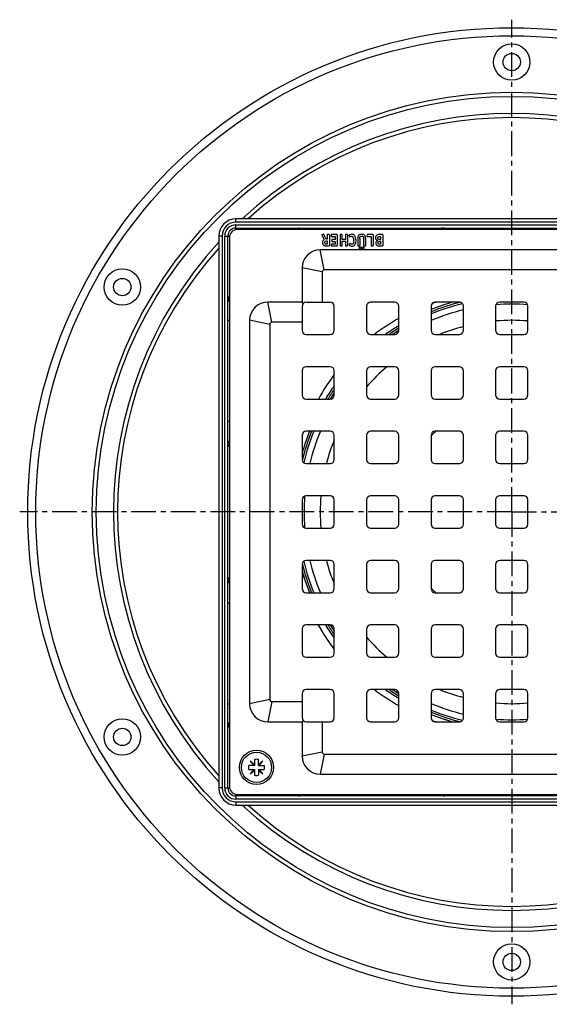
# Model space of a CAD drawing. Units: millimetres. Extents: x -178 to 362, y -171 to 217.
# Drawn here: x 93 to 224, y -171 to 73 of the extents above; entities that cross this region are included whole.
import ezdxf

# ---------------------------------------------------------------- set-up
doc = ezdxf.new("R2010")
doc.units = ezdxf.units.MM
doc.header["$LTSCALE"] = 16.335
doc.linetypes.add('CENTER', pattern=[0.6, 0.375, -0.075, 0.075, -0.075])
doc.layers.get('0').update_dxf_attribs({"linetype": 'CONTINUOUS'})
doc.layers.add('AXES', color=7, linetype='CONTINUOUS')

msp = doc.modelspace()

# ---------------------------------------------------------------- linework, layer by layer
at = {"color": 9, "linetype": 'Continuous'}
for p, q in [((146.72, 22.81), (146.72, 23.61)), ((283.47, 22.81), (146.72, 22.81)), ((146.72, 20.95), (146.72, 22.16)), ((146.72, 22.16), (283.47, 22.16)), ((167.6, 21.36), (167.6, 20.99)), ((192.6, 21.36), (192.6, 20.99)), ((143.27, 19.36), (142.47, 19.36)), ((143.27, 19.36), (143.27, -117.39)), ((143.92, -117.39), (143.92, 19.36)), ((143.92, 19.36), (145.13, 19.36)), ((168.6, 10.99), (167.6, 15.99)), ((168.1, 10.49), (163.1, 11.49)), ((155.6, -2.01), (154.6, 2.99)), ((144.72, -1.51), (145.1, -1.51)), ((155.1, -2.51), (150.1, -1.51)), ((144.72, -26.51), (145.1, -26.51)), ((144.72, -71.51), (145.1, -71.51)), ((144.72, -96.51), (145.1, -96.51)), ((155.1, -95.51), (150.1, -96.51)), ((155.6, -96.01), (154.6, -101.01)), ((168.1, -108.51), (163.1, -109.51)), ((168.6, -109.01), (167.6, -114.01)), ((143.27, -117.39), (142.47, -117.39)), ((143.92, -117.39), (145.13, -117.39)), ((146.72, -118.98), (146.72, -120.19)), ((167.6, -119.39), (167.6, -119.01)), ((192.6, -119.39), (192.6, -119.01)), ((283.47, -120.19), (146.72, -120.19)), ((146.72, -120.84), (146.72, -121.64)), ((146.72, -120.84), (283.47, -120.84))]:
    msp.add_line(p, q, dxfattribs=at)
at = {"color": 7, "linetype": 'Continuous'}
for p, q in [((283.47, 23.61), (146.72, 23.61)), ((146.72, 21.36), (283.47, 21.36)), ((283.1, 20.99), (147.1, 20.99)), ((168.01, 19.59), (168.62, 18.52)), ((168.42, 19.8), (168.06, 19.7)), ((169.1, 18.59), (168.53, 19.75)), ((169.32, 19.65), (169.32, 18.59)), ((169.78, 19.74), (169.41, 19.74)), ((169.87, 19.64), (169.87, 17.02)), ((170.33, 19.65), (170.33, 19.38)), ((171.75, 19.74), (170.42, 19.74)), ((171.83, 19.65), (171.83, 17.02)), ((172.52, 19.65), (172.52, 17.02)), ((173, 19.74), (172.61, 19.74)), ((173.08, 18.5), (173.08, 19.65)), ((173.85, 19.65), (173.85, 18.5)), ((174.32, 19.74), (173.93, 19.74)), ((174.41, 19.65), (174.41, 17.02)), ((179.23, 19.66), (179.15, 19.33)), ((180.67, 19.74), (179.32, 19.74)), ((180.76, 19.65), (180.76, 17.02)), ((183.02, 19.74), (182.32, 19.74)), ((183.1, 19.65), (183.1, 17.02)), ((142.47, 19.36), (142.47, -117.39)), ((144.72, -117.39), (144.72, 19.36)), ((145.1, 18.99), (145.1, -117.01)), ((169.32, 18.59), (169.1, 18.59)), ((169.32, 17.35), (169.16, 17.35)), ((169.21, 18.16), (169.32, 18.16)), ((169.32, 18.16), (169.32, 17.35)), ((170.39, 17.31), (170.31, 17.04)), ((170.42, 19.29), (171.28, 19.29)), ((171.28, 17.38), (170.48, 17.38)), ((170.51, 18.41), (170.51, 18.14)), ((171.28, 18.5), (170.59, 18.5)), ((170.59, 18.05), (171.28, 18.05)), ((171.28, 19.29), (171.28, 18.5)), ((171.28, 18.05), (171.28, 17.38)), ((173.85, 18.5), (173.08, 18.5)), ((173.08, 17.03), (173.08, 18.08)), ((173.08, 18.08), (173.85, 18.08)), ((173.85, 18.08), (173.85, 17.03)), ((174.75, 19.49), (174.92, 19.21)), ((174.92, 17.51), (174.76, 17.21)), ((176.9, 18.79), (176.9, 17.02)), ((177.43, 18.8), (177.43, 17.02)), ((178.31, 18.79), (178.31, 17.02)), ((178.87, 18.79), (178.87, 17.02)), ((179.14, 19.28), (179.14, 19.29)), ((179.23, 19.23), (180.2, 19.23)), ((180.2, 19.23), (180.2, 17.02)), ((182.56, 17.35), (182.35, 17.35)), ((182.56, 18.52), (182.37, 18.52)), ((182.38, 19.29), (182.56, 19.29)), ((182.4, 18.1), (182.56, 18.1)), ((182.56, 19.29), (182.56, 18.52)), ((182.56, 18.1), (182.56, 17.35)), ((262.6, 15.99), (167.6, 15.99)), ((169.12, 16.94), (169.78, 16.94)), ((170.39, 16.94), (171.75, 16.94)), ((172.61, 16.94), (173, 16.94)), ((173.93, 16.94), (174.32, 16.94)), ((176.99, 16.94), (177.35, 16.94)), ((178.39, 16.94), (178.78, 16.94)), ((180.28, 16.94), (180.67, 16.94)), ((182.36, 16.94), (183.02, 16.94)), ((163.1, 11.49), (163.1, 2.99)), ((168.1, 10.49), (168.1, 2.99)), ((261.6, 10.99), (168.6, 10.99)), ((163.1, 2.99), (154.6, 2.99)), ((163.39, 2.69), (163.1, 2.99)), ((164.1, 2.99), (170.1, 2.99)), ((186.1, 2.99), (180.1, 2.99)), ((202.1, 2.99), (196.1, 2.99)), ((218.1, 2.99), (212.1, 2.99)), ((163.1, 1.99), (163.1, -4.01)), ((171.1, -4.01), (171.1, 1.99)), ((179.1, 1.99), (179.1, -4.01)), ((187.1, -4.01), (187.1, 1.99)), ((195.1, 1.99), (195.1, -4.01)), ((203.1, -4.01), (203.1, 1.99)), ((211.1, 1.99), (211.1, -4.01)), ((219.1, -4.01), (219.1, 1.99)), ((150.1, -1.51), (150.1, -96.51)), ((163.1, -2.01), (155.6, -2.01)), ((155.1, -2.51), (155.1, -95.51)), ((164.1, -5.01), (170.1, -5.01)), ((180.1, -5.01), (186.1, -5.01)), ((196.1, -5.01), (202.1, -5.01)), ((212.1, -5.01), (218.1, -5.01)), ((163.1, -14.01), (163.1, -20.01)), ((170.1, -13.01), (164.1, -13.01)), ((171.1, -20.01), (171.1, -14.01)), ((179.1, -14.01), (179.1, -20.01)), ((186.1, -13.01), (180.1, -13.01)), ((187.1, -20.01), (187.1, -14.01)), ((195.1, -14.01), (195.1, -20.01)), ((202.1, -13.01), (196.1, -13.01)), ((203.1, -20.01), (203.1, -14.01)), ((211.1, -14.01), (211.1, -20.01)), ((218.1, -13.01), (212.1, -13.01)), ((219.1, -20.01), (219.1, -14.01)), ((164.1, -21.01), (170.1, -21.01)), ((180.1, -21.01), (186.1, -21.01)), ((196.1, -21.01), (202.1, -21.01)), ((212.1, -21.01), (218.1, -21.01)), ((170.1, -29.01), (164.1, -29.01)), ((186.1, -29.01), (180.1, -29.01)), ((202.1, -29.01), (196.1, -29.01)), ((218.1, -29.01), (212.1, -29.01)), ((163.1, -30.01), (163.1, -36.01)), ((171.1, -36.01), (171.1, -30.01)), ((179.1, -30.01), (179.1, -36.01)), ((187.1, -36.01), (187.1, -30.01)), ((195.1, -30.01), (195.1, -36.01)), ((203.1, -36.01), (203.1, -30.01)), ((211.1, -30.01), (211.1, -36.01)), ((219.1, -36.01), (219.1, -30.01)), ((164.1, -37.01), (170.1, -37.01)), ((180.1, -37.01), (186.1, -37.01)), ((196.1, -37.01), (202.1, -37.01)), ((212.1, -37.01), (218.1, -37.01)), ((163.1, -46.01), (163.1, -52.01)), ((170.1, -45.01), (164.1, -45.01)), ((171.1, -52.01), (171.1, -46.01)), ((179.1, -46.01), (179.1, -52.01)), ((186.1, -45.01), (180.1, -45.01)), ((187.1, -52.01), (187.1, -46.01)), ((195.1, -46.01), (195.1, -52.01)), ((202.1, -45.01), (196.1, -45.01)), ((203.1, -52.01), (203.1, -46.01)), ((211.1, -46.01), (211.1, -52.01)), ((218.1, -45.01), (212.1, -45.01)), ((219.1, -52.01), (219.1, -46.01)), ((164.1, -53.01), (170.1, -53.01)), ((180.1, -53.01), (186.1, -53.01)), ((196.1, -53.01), (202.1, -53.01)), ((212.1, -53.01), (218.1, -53.01)), ((163.1, -62.01), (163.1, -68.01)), ((170.1, -61.01), (164.1, -61.01)), ((171.1, -68.01), (171.1, -62.01)), ((179.1, -62.01), (179.1, -68.01)), ((186.1, -61.01), (180.1, -61.01)), ((187.1, -68.01), (187.1, -62.01)), ((195.1, -62.01), (195.1, -68.01)), ((202.1, -61.01), (196.1, -61.01)), ((203.1, -68.01), (203.1, -62.01)), ((211.1, -62.01), (211.1, -68.01)), ((218.1, -61.01), (212.1, -61.01)), ((219.1, -68.01), (219.1, -62.01)), ((164.1, -69.01), (170.1, -69.01)), ((180.1, -69.01), (186.1, -69.01)), ((196.1, -69.01), (202.1, -69.01)), ((212.1, -69.01), (218.1, -69.01)), ((163.1, -78.01), (163.1, -84.01)), ((170.1, -77.01), (164.1, -77.01)), ((171.1, -84.01), (171.1, -78.01)), ((179.1, -78.01), (179.1, -84.01)), ((186.1, -77.01), (180.1, -77.01)), ((187.1, -84.01), (187.1, -78.01)), ((195.1, -78.01), (195.1, -84.01)), ((202.1, -77.01), (196.1, -77.01)), ((203.1, -84.01), (203.1, -78.01)), ((211.1, -78.01), (211.1, -84.01)), ((218.1, -77.01), (212.1, -77.01)), ((219.1, -84.01), (219.1, -78.01)), ((164.1, -85.01), (170.1, -85.01)), ((180.1, -85.01), (186.1, -85.01)), ((196.1, -85.01), (202.1, -85.01)), ((212.1, -85.01), (218.1, -85.01)), ((163.1, -94.01), (163.1, -100.01)), ((170.1, -93.01), (164.1, -93.01)), ((171.1, -100.01), (171.1, -94.01)), ((179.1, -94.01), (179.1, -100.01)), ((186.1, -93.01), (180.1, -93.01)), ((187.1, -100.01), (187.1, -94.01)), ((195.1, -94.01), (195.1, -100.01)), ((202.1, -93.01), (196.1, -93.01)), ((203.1, -100.01), (203.1, -94.01)), ((211.1, -94.01), (211.1, -100.01)), ((218.1, -93.01), (212.1, -93.01)), ((219.1, -100.01), (219.1, -94.01)), ((155.6, -96.01), (163.1, -96.01)), ((154.6, -101.01), (163.1, -101.01)), ((163.39, -100.72), (163.1, -101.01)), ((163.1, -101.01), (163.1, -109.51)), ((164.1, -101.01), (170.1, -101.01)), ((168.1, -101.01), (168.1, -108.51)), ((180.1, -101.01), (186.1, -101.01)), ((196.1, -101.01), (202.1, -101.01)), ((212.1, -101.01), (218.1, -101.01)), ((168.6, -109.01), (261.6, -109.01)), ((151.31, -111.8), (149.88, -111.8)), ((151.31, -111.63), (150.25, -110.74)), ((150.25, -110.74), (151.14, -111.8)), ((151.31, -110.36), (151.31, -111.8)), ((152.31, -111.8), (152.31, -110.36)), ((153.37, -110.74), (152.31, -111.63)), ((152.31, -111.8), (153.75, -111.8)), ((152.48, -111.8), (153.37, -110.74)), ((149.88, -112.8), (151.31, -112.8)), ((151.14, -112.8), (150.25, -113.86)), ((150.25, -113.86), (151.31, -112.97)), ((151.31, -112.8), (151.31, -114.23)), ((152.31, -112.8), (152.31, -114.23)), ((152.31, -112.8), (153.75, -112.8)), ((152.31, -112.97), (153.37, -113.86)), ((153.37, -113.86), (152.48, -112.8)), ((167.6, -114.01), (262.6, -114.01)), ((283.47, -119.39), (146.72, -119.39)), ((147.1, -119.01), (283.1, -119.01)), ((146.72, -121.64), (283.47, -121.64))]:
    msp.add_line(p, q, dxfattribs=at)
for centre, radius in [((215.1, 62.49), 4.5), ((215.1, 62.49), 2.15), ((118.54, 6.74), 4.5), ((118.54, 6.74), 2.15), ((118.54, -104.76), 4.5), ((118.54, -104.76), 2.15), ((151.81, -112.3), 4.25), ((215.1, -160.51), 4.5), ((215.1, -160.51), 2.15)]:
    msp.add_circle(centre, radius, dxfattribs=at)
for centre, radius, start, end in [((146.72, 19.36), 4.25, 90, 180), ((146.72, 19.36), 2, 90, 180), ((147.1, 18.99), 2, 90, 180), ((182.21, 17.66), 0.8, 180.0695, 205.708), ((167.6, 11.49), 4.5, 90, 180), ((168.6, 10.49), 0.5, 90, 180), ((154.6, -1.51), 4.5, 90, 180), ((164.1, 1.99), 1, 90, 180), ((170.1, 1.99), 1, 0, 90), ((180.1, 1.99), 1, 90, 180), ((186.1, 1.99), 1, 0, 90), ((196.1, 1.99), 1, 90, 180), ((215.1, -49.01), 54, 105.641, 111.7387), ((202.1, 1.99), 1, 0, 90), ((212.1, 1.99), 1, 90, 180), ((215.1, -49.01), 51.5, 85.6127, 94.3873), ((218.1, 1.99), 1, 0, 90), ((215.1, -49.01), 51.5, 103.4758, 112.8533), ((155.6, -2.51), 0.5, 90, 180), ((215.1, -49.01), 47.5, 85.169, 94.831), ((164.1, -4.01), 1, 180, 270), ((170.1, -4.01), 1, 270, 360), ((180.1, -4.01), 1, 180, 270), ((215.1, -49.01), 54, 121.2382, 125.4145), ((186.1, -4.01), 1, 270, 360), ((196.1, -4.01), 1, 180, 270), ((215.1, -49.01), 47.5, 104.6348, 112.1157), ((202.1, -4.01), 1, 270, 360), ((212.1, -4.01), 1, 180, 270), ((218.1, -4.01), 1, 270, 360), ((164.1, -14.01), 1, 90, 180), ((170.1, -14.01), 1, 0, 90), ((180.1, -14.01), 1, 90, 180), ((215.1, -49.01), 47.5, 130.7189, 139.2811), ((186.1, -14.01), 1, 0, 90), ((196.1, -14.01), 1, 90, 180), ((202.1, -14.01), 1, 0, 90), ((212.1, -14.01), 1, 90, 180), ((218.1, -14.01), 1, 0, 90), ((164.1, -20.01), 1, 180, 270), ((170.1, -20.01), 1, 270, 360), ((180.1, -20.01), 1, 180, 270), ((186.1, -20.01), 1, 270, 360), ((196.1, -20.01), 1, 180, 270), ((202.1, -20.01), 1, 270, 360), ((212.1, -20.01), 1, 180, 270), ((218.1, -20.01), 1, 270, 360), ((164.1, -30.01), 1, 90, 180), ((215.1, -49.01), 51.5, 157.1457, 166.525), ((170.1, -30.01), 1, 0, 90), ((180.1, -30.01), 1, 90, 180), ((186.1, -30.01), 1, 0, 90), ((196.1, -30.01), 1, 90, 180), ((202.1, -30.01), 1, 0, 90), ((212.1, -30.01), 1, 90, 180), ((218.1, -30.01), 1, 0, 90), ((215.1, -49.01), 47.5, 157.8843, 165.3652), ((164.1, -36.01), 1, 180, 270), ((170.1, -36.01), 1, 270, 360), ((180.1, -36.01), 1, 180, 270), ((186.1, -36.01), 1, 270, 360), ((196.1, -36.01), 1, 180, 270), ((202.1, -36.01), 1, 270, 360), ((212.1, -36.01), 1, 180, 270), ((218.1, -36.01), 1, 270, 360), ((164.1, -46.01), 1, 90, 180), ((215.1, -49.01), 51.5, 175.6127, 184.3873), ((215.1, -49.01), 47.5, 175.169, 184.831), ((170.1, -46.01), 1, 0, 90), ((180.1, -46.01), 1, 90, 180), ((186.1, -46.01), 1, 0, 90), ((196.1, -46.01), 1, 90, 180), ((202.1, -46.01), 1, 0, 90), ((212.1, -46.01), 1, 90, 180), ((218.1, -46.01), 1, 0, 90), ((164.1, -52.01), 1, 180, 270), ((170.1, -52.01), 1, 270, 360), ((180.1, -52.01), 1, 180, 270), ((186.1, -52.01), 1, 270, 360), ((196.1, -52.01), 1, 180, 270), ((202.1, -52.01), 1, 270, 360), ((212.1, -52.01), 1, 180, 270), ((218.1, -52.01), 1, 270, 360), ((164.1, -62.01), 1, 90, 180), ((215.1, -49.01), 51.5, 193.475, 202.8543), ((215.1, -49.01), 47.5, 194.6348, 202.1157), ((170.1, -62.01), 1, 0, 90), ((180.1, -62.01), 1, 90, 180), ((186.1, -62.01), 1, 0, 90), ((196.1, -62.01), 1, 90, 180), ((202.1, -62.01), 1, 0, 90), ((212.1, -62.01), 1, 90, 180), ((218.1, -62.01), 1, 0, 90), ((215.1, -49.01), 54, 195.6186, 201.7385), ((164.1, -68.01), 1, 180, 270), ((170.1, -68.01), 1, 270, 360), ((180.1, -68.01), 1, 180, 270), ((186.1, -68.01), 1, 270, 360), ((196.1, -68.01), 1, 180, 270), ((202.1, -68.01), 1, 270, 360), ((212.1, -68.01), 1, 180, 270), ((218.1, -68.01), 1, 270, 360), ((164.1, -78.01), 1, 90, 180), ((215.1, -49.01), 54, 211.234, 215.419), ((170.1, -78.01), 1, 0, 90), ((180.1, -78.01), 1, 90, 180), ((186.1, -78.01), 1, 0, 90), ((196.1, -78.01), 1, 90, 180), ((202.1, -78.01), 1, 0, 90), ((212.1, -78.01), 1, 90, 180), ((218.1, -78.01), 1, 0, 90), ((215.1, -49.01), 47.5, 220.7189, 229.2811), ((164.1, -84.01), 1, 180, 270), ((170.1, -84.01), 1, 270, 360), ((180.1, -84.01), 1, 180, 270), ((186.1, -84.01), 1, 270, 360), ((196.1, -84.01), 1, 180, 270), ((202.1, -84.01), 1, 270, 360), ((212.1, -84.01), 1, 180, 270), ((218.1, -84.01), 1, 270, 360), ((164.1, -94.01), 1, 90, 180), ((170.1, -94.01), 1, 0, 90), ((180.1, -94.01), 1, 90, 180), ((215.1, -49.01), 54, 234.5787, 238.7643), ((186.1, -94.01), 1, 0, 90), ((196.1, -94.01), 1, 90, 180), ((215.1, -49.01), 47.5, 247.8843, 255.3652), ((202.1, -94.01), 1, 0, 90), ((212.1, -94.01), 1, 90, 180), ((218.1, -94.01), 1, 0, 90), ((154.6, -96.51), 4.5, 180, 270), ((155.6, -95.51), 0.5, 180, 270), ((215.1, -49.01), 51.5, 247.1467, 256.5242), ((215.1, -49.01), 47.5, 265.169, 274.831), ((164.1, -100.01), 1, 180, 270), ((170.1, -100.01), 1, 270, 360), ((180.1, -100.01), 1, 180, 270), ((186.1, -100.01), 1, 270, 360), ((215.1, -49.01), 54, 248.2595, 254.3834), ((196.1, -100.01), 1, 180, 270), ((202.1, -100.01), 1, 270, 360), ((212.1, -100.01), 1, 180, 270), ((218.1, -100.01), 1, 270, 360), ((215.1, -49.01), 51.5, 265.6127, 274.3873), ((167.6, -109.51), 4.5, 180, 270), ((168.6, -108.51), 0.5, 180, 270), ((151.81, -112.3), 2, 165.5225, 194.4775), ((151.81, -112.3), 2, 75.5225, 104.4775), ((151.81, -112.3), 2, 345.5225, 14.4775), ((151.81, -112.3), 2, 255.5225, 284.4775), ((147.1, -117.01), 2, 180, 270), ((146.72, -117.39), 4.25, 180, 270), ((146.72, -117.39), 2, 180, 270)]:
    msp.add_arc(centre, radius, start, end, dxfattribs=at)
at = {"color": 9, "linetype": 'Continuous'}
for centre, radius, start, end in [((146.72, 19.36), 3.45, 90, 180), ((146.72, 19.36), 2.8, 90, 180), ((215.1, -49.01), 53.5, 103.7589, 111.9544), ((215.1, -49.01), 53, 103.2895, 112.1725), ((215.1, -49.01), 53.5, 121.5601, 124.6621), ((215.1, -49.01), 53, 121.8907, 123.8754), ((215.1, -49.01), 53.5, 145.3379, 148.4399), ((215.1, -49.01), 53, 146.1246, 148.1093), ((215.1, -49.01), 53.5, 158.0456, 166.2411), ((215.1, -49.01), 53, 157.8275, 166.7105), ((215.1, -49.01), 27.5, 133.3399, 136.6682), ((215.1, -49.01), 53.5, 193.7589, 201.9544), ((215.1, -49.01), 53, 193.2895, 202.1725), ((215.1, -49.01), 27.5, 223.3318, 226.6601), ((215.1, -49.01), 53.5, 211.5601, 214.6621), ((215.1, -49.01), 53, 211.8907, 213.8754), ((215.1, -49.01), 53.5, 235.3379, 238.4399), ((215.1, -49.01), 53, 236.1246, 238.1093), ((215.1, -49.01), 53, 247.8275, 256.7105), ((215.1, -49.01), 53.5, 248.0456, 256.2411), ((146.72, -117.39), 3.45, 180, 270), ((146.72, -117.39), 2.8, 180, 270)]:
    msp.add_arc(centre, radius, start, end, dxfattribs=at)
for points, knots in [([(162.3, 21.34), (162.25, 21.32), (162.15, 21.28), (161.95, 21.17), (161.79, 21.07), (161.69, 20.99)], [0, 0, 0, 0, 0.206355, 0.443518, 1, 1, 1, 1]), ([(162.47, 21.36), (162.46, 21.36), (162.4, 21.36), (162.34, 21.35), (162.3, 21.34)], [0, 0, 0, 0, 0.25461, 1, 1, 1, 1]), ([(162.3, 21.34), (162.31, 21.34), (162.37, 21.33), (162.42, 21.3), (162.46, 21.28)], [0, 0, 0, 0, 0.243562, 1, 1, 1, 1]), ([(162.46, 21.28), (162.51, 21.25), (162.6, 21.16), (162.66, 21.05), (162.68, 20.99)], [0, 0, 0, 0, 0.484388, 1, 1, 1, 1]), ([(162.47, 21.36), (162.52, 21.36), (162.61, 21.34), (162.72, 21.26), (162.81, 21.14), (162.85, 21.04), (162.86, 20.99)], [0, 0, 0, 0, 0.226274, 0.465586, 0.724211, 1, 1, 1, 1]), ([(197.9, 21.36), (197.85, 21.36), (197.76, 21.34), (197.64, 21.26), (197.55, 21.14), (197.51, 21.04), (197.5, 20.99)], [0, 0, 0, 0, 0.229784, 0.47058, 0.727924, 1, 1, 1, 1]), ([(197.92, 21.3), (197.88, 21.26), (197.8, 21.16), (197.76, 21.05), (197.75, 20.99)], [0, 0, 0, 0, 0.47501, 1, 1, 1, 1]), ([(198.11, 21.36), (198.08, 21.36), (198.01, 21.35), (197.95, 21.32), (197.92, 21.3)], [0, 0, 0, 0, 0.487703, 1, 1, 1, 1]), ([(198.96, 20.99), (198.88, 21.04), (198.73, 21.14), (198.51, 21.26), (198.31, 21.34), (198.17, 21.36), (198.11, 21.36)], [0, 0, 0, 0, 0.295954, 0.563467, 0.798297, 1, 1, 1, 1]), ([(144.75, 3.79), (144.74, 3.77), (144.73, 3.72), (144.72, 3.66), (144.72, 3.61)], [0, 0, 0, 0, 0.24713, 1, 1, 1, 1]), ([(144.72, 3.61), (144.72, 3.57), (144.74, 3.48), (144.82, 3.36), (144.95, 3.27), (145.05, 3.24), (145.1, 3.23)], [0, 0, 0, 0, 0.226274, 0.465587, 0.724211, 1, 1, 1, 1]), ([(145.1, 4.4), (145.02, 4.29), (144.91, 4.14), (144.8, 3.93), (144.76, 3.83), (144.75, 3.79)], [0, 0, 0, 0, 0.556482, 0.793645, 1, 1, 1, 1]), ([(144.75, 3.79), (144.75, 3.77), (144.76, 3.72), (144.78, 3.67), (144.8, 3.63)], [0, 0, 0, 0, 0.243561, 1, 1, 1, 1]), ([(144.8, 3.63), (144.83, 3.58), (144.92, 3.49), (145.04, 3.43), (145.1, 3.41)], [0, 0, 0, 0, 0.484387, 1, 1, 1, 1]), ([(144.72, -31.81), (144.72, -31.77), (144.74, -31.67), (144.82, -31.55), (144.95, -31.46), (145.05, -31.43), (145.1, -31.42)], [0, 0, 0, 0, 0.229784, 0.47058, 0.727924, 1, 1, 1, 1]), ([(144.79, -31.84), (144.82, -31.79), (144.92, -31.71), (145.04, -31.67), (145.1, -31.66)], [0, 0, 0, 0, 0.47501, 1, 1, 1, 1]), ([(144.72, -32.02), (144.72, -31.99), (144.74, -31.92), (144.77, -31.86), (144.79, -31.84)], [0, 0, 0, 0, 0.487704, 1, 1, 1, 1]), ([(144.72, -32.02), (144.72, -32.09), (144.75, -32.22), (144.83, -32.43), (144.95, -32.65), (145.04, -32.8), (145.1, -32.87)], [0, 0, 0, 0, 0.201703, 0.436533, 0.704046, 1, 1, 1, 1]), ([(145.1, -65.15), (145.04, -65.23), (144.95, -65.38), (144.83, -65.6), (144.75, -65.8), (144.72, -65.94), (144.72, -66)], [0, 0, 0, 0, 0.295954, 0.563467, 0.798297, 1, 1, 1, 1]), ([(144.72, -66), (144.72, -66.04), (144.74, -66.1), (144.77, -66.16), (144.79, -66.19)], [0, 0, 0, 0, 0.487703, 1, 1, 1, 1]), ([(144.72, -66.21), (144.72, -66.26), (144.74, -66.35), (144.82, -66.47), (144.95, -66.56), (145.05, -66.6), (145.1, -66.61)], [0, 0, 0, 0, 0.229784, 0.47058, 0.727924, 1, 1, 1, 1]), ([(144.79, -66.19), (144.82, -66.23), (144.92, -66.31), (145.04, -66.35), (145.1, -66.36)], [0, 0, 0, 0, 0.47501, 1, 1, 1, 1]), ([(144.72, -101.64), (144.72, -101.59), (144.74, -101.5), (144.82, -101.39), (144.95, -101.3), (145.05, -101.26), (145.1, -101.25)], [0, 0, 0, 0, 0.226274, 0.465586, 0.724211, 1, 1, 1, 1]), ([(144.72, -101.64), (144.72, -101.65), (144.72, -101.71), (144.74, -101.77), (144.75, -101.81)], [0, 0, 0, 0, 0.25461, 1, 1, 1, 1]), ([(144.75, -101.81), (144.75, -101.8), (144.76, -101.74), (144.78, -101.69), (144.8, -101.65)], [0, 0, 0, 0, 0.243562, 1, 1, 1, 1]), ([(144.75, -101.81), (144.76, -101.86), (144.8, -101.96), (144.91, -102.16), (145.02, -102.32), (145.1, -102.42)], [0, 0, 0, 0, 0.206355, 0.443518, 1, 1, 1, 1]), ([(144.8, -101.65), (144.83, -101.6), (144.92, -101.51), (145.04, -101.45), (145.1, -101.43)], [0, 0, 0, 0, 0.484388, 1, 1, 1, 1]), ([(161.69, -119.01), (161.79, -119.09), (161.95, -119.2), (162.15, -119.31), (162.25, -119.35), (162.3, -119.36)], [0, 0, 0, 0, 0.556482, 0.793645, 1, 1, 1, 1]), ([(162.3, -119.36), (162.31, -119.36), (162.37, -119.35), (162.42, -119.33), (162.46, -119.31)], [0, 0, 0, 0, 0.243561, 1, 1, 1, 1]), ([(162.3, -119.36), (162.31, -119.37), (162.37, -119.38), (162.43, -119.39), (162.47, -119.39)], [0, 0, 0, 0, 0.24713, 1, 1, 1, 1]), ([(162.46, -119.31), (162.51, -119.28), (162.6, -119.19), (162.66, -119.07), (162.68, -119.01)], [0, 0, 0, 0, 0.484387, 1, 1, 1, 1]), ([(162.47, -119.39), (162.52, -119.39), (162.61, -119.37), (162.72, -119.29), (162.81, -119.16), (162.85, -119.06), (162.86, -119.01)], [0, 0, 0, 0, 0.226274, 0.465587, 0.724211, 1, 1, 1, 1]), ([(197.9, -119.39), (197.85, -119.39), (197.76, -119.37), (197.64, -119.29), (197.55, -119.16), (197.51, -119.06), (197.5, -119.01)], [0, 0, 0, 0, 0.229784, 0.47058, 0.727924, 1, 1, 1, 1]), ([(197.92, -119.32), (197.88, -119.29), (197.8, -119.19), (197.76, -119.07), (197.75, -119.01)], [0, 0, 0, 0, 0.47501, 1, 1, 1, 1]), ([(198.11, -119.39), (198.08, -119.39), (198.01, -119.38), (197.95, -119.34), (197.92, -119.32)], [0, 0, 0, 0, 0.487704, 1, 1, 1, 1]), ([(198.11, -119.39), (198.17, -119.39), (198.31, -119.36), (198.51, -119.28), (198.73, -119.16), (198.88, -119.07), (198.96, -119.01)], [0, 0, 0, 0, 0.201703, 0.436533, 0.704046, 1, 1, 1, 1])]:
    msp.add_open_spline(points, degree=3, knots=knots, dxfattribs=at)
at = {"color": 7, "linetype": 'Continuous'}
for points in [[(168.06, 19.7), (168.02, 19.69), (167.99, 19.67), (167.99, 19.65)], [(167.99, 19.65), (167.99, 19.63), (168, 19.61), (168.01, 19.59)], [(168.46, 19.81), (168.45, 19.81), (168.44, 19.8), (168.42, 19.8)], [(168.47, 19.81), (168.47, 19.81), (168.46, 19.81), (168.46, 19.81)], [(168.53, 19.75), (168.51, 19.79), (168.49, 19.81), (168.47, 19.81)], [(169.34, 19.73), (169.33, 19.72), (169.32, 19.69), (169.32, 19.65)], [(169.41, 19.74), (169.37, 19.74), (169.34, 19.73), (169.34, 19.73)], [(169.85, 19.73), (169.85, 19.73), (169.82, 19.74), (169.78, 19.74)], [(169.87, 19.64), (169.87, 19.69), (169.86, 19.72), (169.85, 19.73)], [(170.35, 19.73), (170.34, 19.72), (170.33, 19.69), (170.33, 19.65)], [(170.42, 19.74), (170.38, 19.74), (170.36, 19.73), (170.35, 19.73)], [(171.82, 19.73), (171.81, 19.73), (171.79, 19.74), (171.75, 19.74)], [(171.83, 19.65), (171.83, 19.69), (171.83, 19.72), (171.82, 19.73)], [(172.54, 19.73), (172.53, 19.72), (172.52, 19.69), (172.52, 19.65)], [(172.61, 19.74), (172.57, 19.74), (172.55, 19.73), (172.54, 19.73)], [(173.07, 19.73), (173.06, 19.73), (173.04, 19.74), (173, 19.74)], [(173.08, 19.65), (173.08, 19.69), (173.08, 19.72), (173.07, 19.73)], [(173.86, 19.73), (173.85, 19.72), (173.85, 19.69), (173.85, 19.65)], [(173.93, 19.74), (173.9, 19.74), (173.87, 19.73), (173.86, 19.73)], [(174.39, 19.73), (174.39, 19.73), (174.36, 19.74), (174.32, 19.74)], [(174.41, 19.65), (174.41, 19.69), (174.4, 19.72), (174.39, 19.73)], [(174.83, 19.64), (174.77, 19.6), (174.74, 19.56), (174.74, 19.53)], [(174.74, 19.53), (174.74, 19.52), (174.74, 19.51), (174.75, 19.49)], [(175.42, 19.81), (175.2, 19.81), (175, 19.75), (174.83, 19.64)], [(176.13, 19.53), (175.96, 19.72), (175.73, 19.81), (175.42, 19.81)], [(176.39, 19.02), (176.33, 19.23), (176.24, 19.4), (176.13, 19.53)], [(177.47, 19.74), (177.34, 19.69), (177.22, 19.62), (177.12, 19.51)], [(177.93, 19.81), (177.75, 19.81), (177.6, 19.78), (177.47, 19.74)], [(178.73, 19.45), (178.58, 19.69), (178.31, 19.81), (177.93, 19.81)], [(179.25, 19.73), (179.25, 19.72), (179.23, 19.7), (179.23, 19.66)], [(179.32, 19.74), (179.29, 19.74), (179.27, 19.73), (179.25, 19.73)], [(180.74, 19.73), (180.74, 19.73), (180.71, 19.74), (180.67, 19.74)], [(180.76, 19.65), (180.76, 19.69), (180.75, 19.72), (180.74, 19.73)], [(181.54, 19.54), (181.5, 19.49), (181.45, 19.44), (181.42, 19.37)], [(181.7, 19.65), (181.65, 19.63), (181.59, 19.59), (181.54, 19.54)], [(181.94, 19.72), (181.85, 19.71), (181.77, 19.68), (181.7, 19.65)], [(182.32, 19.74), (182.16, 19.74), (182.03, 19.73), (181.94, 19.72)], [(183.09, 19.73), (183.08, 19.73), (183.05, 19.74), (183.02, 19.74)], [(183.1, 19.65), (183.1, 19.69), (183.1, 19.72), (183.09, 19.73)], [(168.27, 18.21), (168.2, 18.08), (168.16, 17.93), (168.16, 17.74)], [(168.16, 17.74), (168.16, 17.41), (168.28, 17.17), (168.51, 17.05)], [(168.62, 18.52), (168.46, 18.44), (168.34, 18.33), (168.27, 18.21)], [(168.72, 17.74), (168.72, 17.89), (168.76, 18), (168.83, 18.07)], [(168.82, 17.43), (168.76, 17.49), (168.72, 17.59), (168.72, 17.74)], [(169.16, 17.35), (169, 17.35), (168.88, 17.38), (168.82, 17.43)], [(168.83, 18.07), (168.9, 18.13), (169.03, 18.16), (169.21, 18.16)], [(170.33, 19.38), (170.33, 19.34), (170.34, 19.32), (170.35, 19.31)], [(170.35, 19.31), (170.36, 19.3), (170.38, 19.29), (170.42, 19.29)], [(170.42, 17.37), (170.41, 17.36), (170.4, 17.34), (170.39, 17.31)], [(170.48, 17.38), (170.45, 17.38), (170.43, 17.38), (170.42, 17.37)], [(170.52, 18.48), (170.52, 18.48), (170.51, 18.45), (170.51, 18.41)], [(170.51, 18.14), (170.51, 18.1), (170.52, 18.08), (170.52, 18.07)], [(170.59, 18.5), (170.56, 18.5), (170.53, 18.49), (170.52, 18.48)], [(170.52, 18.07), (170.53, 18.06), (170.56, 18.05), (170.59, 18.05)], [(174.76, 17.21), (174.75, 17.2), (174.75, 17.19), (174.75, 17.17)], [(174.75, 17.17), (174.75, 17.15), (174.78, 17.12), (174.83, 17.08)], [(174.92, 19.21), (174.93, 19.18), (174.94, 19.17), (174.95, 19.17)], [(174.96, 17.54), (174.95, 17.54), (174.94, 17.53), (174.92, 17.51)], [(174.95, 19.17), (174.96, 19.17), (174.97, 19.18), (174.99, 19.19)], [(175, 17.53), (174.99, 17.54), (174.98, 17.54), (174.96, 17.54)], [(174.99, 19.19), (175.07, 19.24), (175.14, 19.28), (175.19, 19.31)], [(175.09, 17.47), (175.04, 17.51), (175.01, 17.53), (175, 17.53)], [(175.42, 17.34), (175.31, 17.34), (175.2, 17.39), (175.09, 17.47)], [(175.19, 19.31), (175.23, 19.33), (175.3, 19.33), (175.36, 19.33)], [(175.36, 19.33), (175.44, 19.33), (175.51, 19.32), (175.58, 19.28)], [(175.89, 18.22), (175.89, 17.64), (175.73, 17.34), (175.42, 17.34)], [(175.58, 19.28), (175.64, 19.24), (175.7, 19.19), (175.73, 19.13)], [(175.73, 19.13), (175.83, 18.93), (175.89, 18.62), (175.89, 18.22)], [(175.84, 16.95), (175.96, 17.01), (176.07, 17.09), (176.16, 17.19)], [(176.16, 17.19), (176.27, 17.32), (176.35, 17.48), (176.4, 17.65)], [(176.48, 18.3), (176.48, 18.57), (176.45, 18.81), (176.39, 19.02)], [(176.4, 17.65), (176.45, 17.83), (176.48, 18.04), (176.48, 18.3)], [(176.95, 19.22), (176.92, 19.11), (176.9, 18.97), (176.9, 18.79)], [(177.12, 19.51), (177.04, 19.42), (176.98, 19.33), (176.95, 19.22)], [(177.43, 18.8), (177.43, 19), (177.47, 19.15), (177.54, 19.23)], [(177.54, 19.23), (177.61, 19.32), (177.73, 19.36), (177.89, 19.36)], [(177.89, 19.36), (178.05, 19.36), (178.16, 19.32), (178.23, 19.22)], [(178.23, 19.22), (178.24, 19.2), (178.26, 19.18), (178.27, 19.16)], [(178.27, 19.16), (178.28, 19.13), (178.29, 19.11), (178.29, 19.08)], [(178.29, 19.08), (178.3, 19.04), (178.3, 19), (178.3, 18.96)], [(178.3, 18.96), (178.31, 18.91), (178.31, 18.86), (178.31, 18.79)], [(178.84, 19.18), (178.81, 19.28), (178.78, 19.37), (178.73, 19.45)], [(178.87, 18.79), (178.87, 18.95), (178.86, 19.08), (178.84, 19.18)], [(179.15, 19.33), (179.15, 19.31), (179.14, 19.29), (179.14, 19.29)], [(179.14, 19.28), (179.14, 19.25), (179.17, 19.23), (179.23, 19.23)], [(181.34, 19.17), (181.32, 19.1), (181.31, 19.02), (181.31, 18.95)], [(181.31, 18.95), (181.31, 18.77), (181.35, 18.63), (181.44, 18.51)], [(181.42, 19.37), (181.39, 19.31), (181.36, 19.24), (181.34, 19.17)], [(181.51, 18.03), (181.44, 17.93), (181.41, 17.81), (181.41, 17.66)], [(181.44, 18.51), (181.53, 18.4), (181.66, 18.32), (181.82, 18.27)], [(181.49, 17.31), (181.54, 17.2), (181.61, 17.12), (181.7, 17.06)], [(181.82, 18.27), (181.68, 18.21), (181.57, 18.13), (181.51, 18.03)], [(181.87, 18.91), (181.87, 19.05), (181.91, 19.15), (181.99, 19.21)], [(181.98, 18.61), (181.91, 18.67), (181.87, 18.77), (181.87, 18.91)], [(181.95, 17.72), (181.95, 17.79), (181.96, 17.85), (181.99, 17.91)], [(182.11, 17.4), (182.01, 17.46), (181.95, 17.57), (181.95, 17.72)], [(182.37, 18.52), (182.19, 18.52), (182.06, 18.55), (181.98, 18.61)], [(181.99, 19.21), (182.06, 19.26), (182.19, 19.29), (182.38, 19.29)], [(181.99, 17.91), (182.01, 17.96), (182.04, 18), (182.08, 18.03)], [(182.08, 18.03), (182.12, 18.06), (182.16, 18.08), (182.21, 18.09)], [(182.21, 17.36), (182.17, 17.37), (182.14, 17.38), (182.11, 17.4)], [(182.21, 18.09), (182.25, 18.1), (182.32, 18.1), (182.4, 18.1)], [(182.35, 17.35), (182.29, 17.35), (182.24, 17.35), (182.21, 17.36)], [(168.51, 17.05), (168.59, 17.01), (168.66, 16.98), (168.75, 16.96)], [(168.75, 16.96), (168.84, 16.95), (168.96, 16.94), (169.12, 16.94)], [(169.78, 16.94), (169.82, 16.94), (169.85, 16.95), (169.85, 16.95)], [(169.85, 16.95), (169.86, 16.96), (169.87, 16.99), (169.87, 17.02)], [(170.31, 17.04), (170.31, 17.01), (170.3, 16.99), (170.3, 16.98)], [(170.3, 16.98), (170.3, 16.95), (170.33, 16.94), (170.39, 16.94)], [(171.75, 16.94), (171.79, 16.94), (171.81, 16.95), (171.82, 16.95)], [(171.82, 16.95), (171.83, 16.96), (171.83, 16.99), (171.83, 17.02)], [(172.52, 17.02), (172.52, 16.99), (172.53, 16.96), (172.54, 16.95)], [(172.54, 16.95), (172.55, 16.95), (172.57, 16.94), (172.61, 16.94)], [(173, 16.94), (173.04, 16.94), (173.06, 16.95), (173.07, 16.95)], [(173.07, 16.95), (173.08, 16.96), (173.08, 16.99), (173.08, 17.03)], [(173.85, 17.03), (173.85, 16.99), (173.85, 16.96), (173.86, 16.95)], [(173.86, 16.95), (173.87, 16.95), (173.9, 16.94), (173.93, 16.94)], [(174.32, 16.94), (174.36, 16.94), (174.39, 16.95), (174.39, 16.95)], [(174.39, 16.95), (174.4, 16.96), (174.41, 16.99), (174.41, 17.02)], [(174.83, 17.08), (174.93, 17.01), (175.03, 16.96), (175.13, 16.92)], [(175.13, 16.92), (175.24, 16.89), (175.34, 16.87), (175.45, 16.87)], [(175.45, 16.87), (175.59, 16.87), (175.72, 16.9), (175.84, 16.95)], [(176.9, 17.02), (176.9, 16.99), (176.91, 16.96), (176.92, 16.95)], [(176.92, 16.95), (176.92, 16.95), (176.95, 16.94), (176.99, 16.94)], [(177.3, 16.59), (177.25, 16.54), (177.22, 16.47), (177.22, 16.39)], [(177.22, 16.39), (177.22, 16.31), (177.25, 16.24), (177.3, 16.18)], [(177.51, 16.68), (177.43, 16.68), (177.36, 16.65), (177.3, 16.59)], [(177.3, 16.18), (177.36, 16.13), (177.43, 16.1), (177.5, 16.1)], [(177.35, 16.94), (177.39, 16.94), (177.41, 16.95), (177.42, 16.95)], [(177.42, 16.95), (177.43, 16.96), (177.43, 16.99), (177.43, 17.02)], [(177.5, 16.1), (177.59, 16.1), (177.66, 16.13), (177.72, 16.18)], [(177.72, 16.59), (177.66, 16.65), (177.59, 16.68), (177.51, 16.68)], [(177.8, 16.39), (177.8, 16.47), (177.77, 16.54), (177.72, 16.59)], [(177.72, 16.18), (177.77, 16.24), (177.8, 16.31), (177.8, 16.39)], [(178.05, 16.59), (177.99, 16.54), (177.96, 16.47), (177.96, 16.39)], [(177.96, 16.39), (177.96, 16.31), (177.99, 16.24), (178.05, 16.19)], [(178.25, 16.68), (178.18, 16.68), (178.11, 16.65), (178.05, 16.59)], [(178.05, 16.19), (178.11, 16.13), (178.17, 16.1), (178.25, 16.1)], [(178.46, 16.59), (178.41, 16.65), (178.34, 16.68), (178.25, 16.68)], [(178.25, 16.1), (178.33, 16.1), (178.4, 16.13), (178.46, 16.19)], [(178.31, 17.02), (178.31, 16.99), (178.32, 16.96), (178.32, 16.95)], [(178.32, 16.95), (178.33, 16.95), (178.36, 16.94), (178.39, 16.94)], [(178.54, 16.39), (178.54, 16.47), (178.52, 16.54), (178.46, 16.59)], [(178.46, 16.19), (178.52, 16.24), (178.54, 16.31), (178.54, 16.39)], [(178.78, 16.94), (178.82, 16.94), (178.85, 16.95), (178.85, 16.95)], [(178.85, 16.95), (178.86, 16.96), (178.87, 16.99), (178.87, 17.02)], [(180.2, 17.02), (180.2, 16.99), (180.21, 16.96), (180.21, 16.95)], [(180.21, 16.95), (180.22, 16.95), (180.25, 16.94), (180.28, 16.94)], [(180.67, 16.94), (180.71, 16.94), (180.74, 16.95), (180.74, 16.95)], [(180.74, 16.95), (180.75, 16.96), (180.76, 16.99), (180.76, 17.02)], [(181.7, 17.06), (181.73, 17.03), (181.77, 17.02), (181.81, 17)], [(181.81, 17), (181.84, 16.98), (181.88, 16.97), (181.93, 16.96)], [(181.93, 16.96), (181.98, 16.95), (182.04, 16.95), (182.11, 16.95)], [(182.11, 16.95), (182.18, 16.94), (182.26, 16.94), (182.36, 16.94)], [(183.02, 16.94), (183.05, 16.94), (183.08, 16.95), (183.09, 16.95)], [(183.09, 16.95), (183.1, 16.96), (183.1, 16.99), (183.1, 17.02)]]:
    msp.add_open_spline(points, degree=3, dxfattribs=at)
at = {"layer": 'AXES', "color": 7, "linetype": 'CENTER'}
for q in [(215.1, 72.99), (93.1, -49.01), (215.1, -171.01), (362.18, -49.01)]:
    msp.add_line((215.1, -49.01), q, dxfattribs=at)
at = {"layer": 'AXES', "color": 9, "linetype": 'Continuous'}
for p, q in [((170.96, 2.49), (170.65, 2.82)), ((163.59, -4.88), (163.26, -4.56)), ((163.16, -30.03), (163.2, -29.91)), ((163.59, -93.15), (163.26, -93.46)), ((170.96, -100.52), (170.65, -100.85))]:
    msp.add_line(p, q, dxfattribs=at)
at = {"layer": 'AXES', "color": 7, "linetype": 'Continuous'}
for centre, radius in [((215.1, -49.01), 120), ((151.81, -112.3), 3.75)]:
    msp.add_circle(centre, radius, dxfattribs=at)
at = {"layer": 'AXES', "color": 9, "linetype": 'Continuous'}
for radius in [118, 104, 103]:
    msp.add_circle((215.1, -49.01), radius, dxfattribs=at)
for centre, radius, start, end in [((215.1, -49.01), 98.73, 47.3594, 132.6406), ((215.1, -49.01), 97.73, 47.9987, 132.0013), ((215.1, -49.01), 98.73, 137.3594, 222.6406), ((215.1, -49.01), 97.73, 137.9995, 222.0005), ((213.02, -47.69), 53.36, 108.4623, 109.3219), ((213.05, -47.79), 53.47, 108.2336, 108.4625), ((213.04, -47.47), 53.18, 119.2067, 127.0124), ((213.44, -46.88), 53.03, 142.9773, 150.8056), ((213.71, -46.91), 53.29, 160.6832, 161.4059), ((213.9, -46.97), 53.5, 161.5396, 161.7532), ((213.83, -51.08), 53.42, 198.2514, 198.4599), ((213.72, -51.11), 53.31, 198.4596, 199.3141), ((213.56, -51.07), 53.18, 209.2042, 217.0144), ((212.97, -50.67), 53.04, 232.9772, 240.8037), ((213.02, -50.34), 53.36, 250.6781, 251.5377), ((213.05, -50.23), 53.47, 251.5375, 251.7664), ((215.1, -49.01), 98.73, 227.3594, 312.6406), ((215.1, -49.01), 97.73, 227.9987, 312.0013)]:
    msp.add_arc(centre, radius, start, end, dxfattribs=at)
at = {"layer": 'AXES', "color": 7, "linetype": 'Continuous'}
for start, end in [(105.6269, 111.7417), (121.2349, 125.4212), (144.5865, 148.7701), (158.262, 164.3581), (195.6419, 201.738), (211.2298, 215.4136), (234.5788, 238.7651), (248.2583, 254.3731)]:
    msp.add_arc((215.1, -49.01), 54, start, end, dxfattribs=at)

doc.saveas('drawing.dxf')
